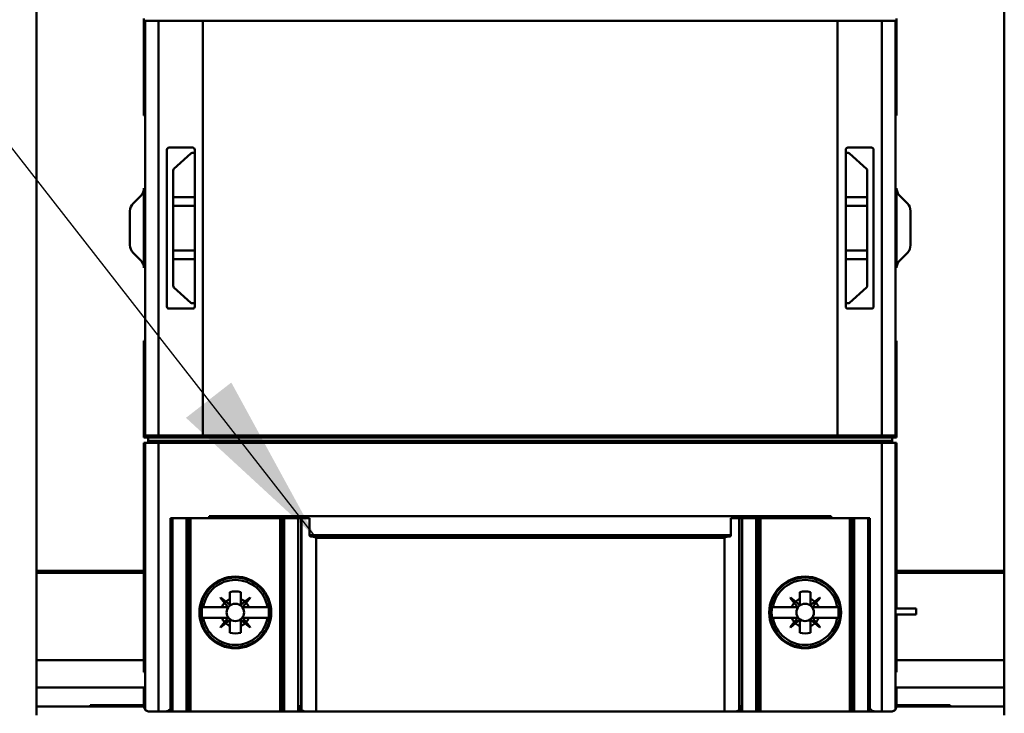
# Model space of a CAD drawing. Units: inches. Extents: x 3 to 140, y 2 to 109.
# Drawn here: x 15 to 18, y 61 to 63 of the extents above; entities that cross this region are included whole.
import ezdxf

# ---------------------------------------------------------------- set-up
doc = ezdxf.new("R2010")
doc.units = ezdxf.units.IN
doc.header["$LTSCALE"] = 6.5
doc.header["$MEASUREMENT"] = 0
doc.layers.add('Symbol (ANSI)', color=7, linetype='Continuous', lineweight=25)
doc.layers.add('Visible (ANSI)', color=7, linetype='Continuous', lineweight=50)
doc.styles.add('Note Text (ANSI)', font='tahoma.ttf')
doc.dimstyles.new('Default (ANSI)$7', dxfattribs={"dimscale": 6.5, "dimtxt": 0.12, "dimasz": 0.098425, "dimexe": 0.125, "dimexo": 0.0625, "dimgap": 0.031496, "dimtad": 0, "dimtih": 1, "dimtoh": 1, "dimrnd": 1e-08, "dimzin": 4, "dimdsep": 46, "dimtxsty": 'Note Text (ANSI)', "dimcen": 0.09, "dimdle": 0.393701, "dimclrd": 256, "dimclre": 256, "dimclrt": 256, "dimadec": 0, "dimazin": 1, "dimtfac": 1, "dimtofl": 0, "dimtmove": 0, "dimatfit": 3, "dimfxl": 1, "dimtolj": 1, "dimtzin": 4, "dimlwd": -1, "dimlwe": -1, "dimarcsym": 0})

msp = doc.modelspace()

# ---------------------------------------------------------------- linework, layer by layer
at = {"layer": 'Visible (ANSI)'}
for p, q in [((14.6546, 61.1436), (14.6546, 63.6558)), ((14.6546, 63.6558), (14.6546, 61.1436)), ((18.1979, 63.6558), (18.1979, 61.1436)), ((18.1979, 61.1436), (18.1979, 63.6558)), ((15.0483, 62.8127), (15.0483, 63.1674)), ((15.0483, 63.1596), (15.0524, 63.1596)), ((15.1015, 63.1596), (15.0524, 63.1596)), ((15.0524, 63.1596), (15.0524, 61.6399)), ((15.0524, 63.1596), (15.1015, 63.1596)), ((15.1015, 63.1596), (15.2642, 63.1596)), ((15.1015, 63.1596), (15.1015, 61.6399)), ((15.2642, 63.1596), (15.1015, 63.1596)), ((15.1015, 61.6399), (15.1015, 63.1596)), ((15.2642, 61.6399), (15.2642, 63.1596)), ((15.2642, 63.1596), (17.5883, 63.1596)), ((17.5883, 63.1596), (15.2642, 63.1596)), ((15.2642, 63.1596), (15.2642, 61.6399)), ((17.5883, 63.1596), (17.5883, 61.6399)), ((17.5883, 63.1596), (17.7509, 63.1596)), ((17.7509, 63.1596), (17.5883, 63.1596)), ((17.5883, 61.6399), (17.5883, 63.1596)), ((17.7509, 61.6399), (17.7509, 63.1596)), ((17.8, 63.1596), (17.7509, 63.1596)), ((17.7509, 63.1596), (17.7509, 61.6399)), ((17.7509, 63.1596), (17.8, 63.1596)), ((17.8, 63.1596), (17.8042, 63.1596)), ((17.8, 61.6399), (17.8, 63.1596)), ((17.8042, 63.1674), (17.8042, 62.8127)), ((15.0524, 62.8127), (15.0483, 62.8127)), ((17.8042, 62.8127), (17.8, 62.8127)), ((15.1325, 62.1123), (15.1325, 62.6871)), ((15.2262, 62.695), (15.1404, 62.695)), ((15.1404, 62.695), (15.2262, 62.695)), ((15.22, 62.6733), (15.1579, 62.617)), ((15.2341, 62.6753), (15.2253, 62.6753)), ((15.2341, 62.6871), (15.2341, 62.1123)), ((15.2341, 62.1123), (15.2341, 62.6871)), ((17.6183, 62.1123), (17.6183, 62.6871)), ((17.6271, 62.6753), (17.6183, 62.6753)), ((17.712, 62.695), (17.6262, 62.695)), ((17.6262, 62.695), (17.712, 62.695)), ((17.6945, 62.617), (17.6324, 62.6733)), ((17.7199, 62.6871), (17.7199, 62.1123)), ((17.7199, 62.1123), (17.7199, 62.6871)), ((15.1553, 62.6112), (15.1553, 62.5131)), ((15.1553, 62.5131), (15.1553, 62.6112)), ((17.6971, 62.5131), (17.6971, 62.6112)), ((17.6971, 62.6112), (17.6971, 62.5131)), ((15.0483, 62.2535), (15.0483, 62.5459)), ((17.8042, 62.5459), (17.8042, 62.2535)), ((15.0367, 62.5181), (15.0086, 62.49)), ((15.0086, 62.49), (15.0367, 62.5181)), ((15.1553, 62.5131), (15.2341, 62.5131)), ((15.1553, 62.4816), (15.1553, 62.5131)), ((15.1553, 62.5131), (15.1553, 62.4816)), ((17.6183, 62.5131), (17.6971, 62.5131)), ((17.6971, 62.5131), (17.6971, 62.4816)), ((17.6971, 62.4816), (17.6971, 62.5131)), ((17.8438, 62.49), (17.8157, 62.5181)), ((14.9971, 62.4622), (14.9971, 62.3373)), ((14.9971, 62.3373), (14.9971, 62.4622)), ((15.1553, 62.3178), (15.1553, 62.4816)), ((15.1553, 62.4816), (15.1553, 62.3178)), ((15.1553, 62.4816), (15.2341, 62.4816)), ((17.6183, 62.4816), (17.6971, 62.4816)), ((17.6971, 62.4816), (17.6971, 62.3178)), ((17.6971, 62.3178), (17.6971, 62.4816)), ((17.8553, 62.3373), (17.8553, 62.4622)), ((15.0086, 62.3095), (15.0367, 62.2813)), ((15.0367, 62.2813), (15.0086, 62.3095)), ((15.1553, 62.2863), (15.1553, 62.3178)), ((15.1553, 62.3178), (15.1553, 62.2863)), ((15.2341, 62.3178), (15.1553, 62.3178)), ((15.1553, 62.3178), (15.2341, 62.3178)), ((17.6971, 62.3178), (17.6183, 62.3178)), ((17.6183, 62.3178), (17.6971, 62.3178)), ((17.6971, 62.3178), (17.6971, 62.2863)), ((17.6971, 62.2863), (17.6971, 62.3178)), ((17.8157, 62.2813), (17.8438, 62.3095)), ((15.2341, 62.2863), (15.1553, 62.2863)), ((15.1553, 62.2863), (15.1553, 62.1883)), ((15.1553, 62.1883), (15.1553, 62.2863)), ((17.6971, 62.2863), (17.6183, 62.2863)), ((17.6183, 62.2863), (17.6971, 62.2863)), ((17.6971, 62.2863), (17.6971, 62.1883)), ((17.6971, 62.1883), (17.6971, 62.2863)), ((15.1579, 62.1824), (15.22, 62.1262)), ((17.6324, 62.1262), (17.6945, 62.1824)), ((15.1404, 62.1045), (15.2262, 62.1045)), ((15.2262, 62.1045), (15.1404, 62.1045)), ((15.2253, 62.1241), (15.2341, 62.1241)), ((17.6183, 62.1241), (17.6271, 62.1241)), ((17.6262, 62.1045), (17.712, 62.1045)), ((17.712, 62.1045), (17.6262, 62.1045)), ((15.0483, 61.632), (15.0483, 61.9867)), ((15.0483, 61.9867), (15.0524, 61.9867)), ((17.8, 61.9867), (17.8042, 61.9867)), ((17.8042, 61.9867), (17.8042, 61.632)), ((15.0524, 61.6399), (15.0483, 61.6399)), ((15.064, 61.632), (15.0483, 61.632)), ((15.0524, 61.6399), (15.1015, 61.6399)), ((15.1015, 61.6399), (15.0524, 61.6399)), ((15.064, 61.632), (17.7884, 61.632)), ((15.064, 61.632), (15.064, 61.6202)), ((15.064, 61.6123), (15.064, 61.6202)), ((17.7884, 61.6202), (15.064, 61.6202)), ((15.2642, 61.6399), (15.1015, 61.6399)), ((15.1015, 61.6399), (15.2642, 61.6399)), ((17.5883, 61.6399), (15.2642, 61.6399)), ((15.2642, 61.6399), (17.5883, 61.6399)), ((17.7509, 61.6399), (17.5883, 61.6399)), ((17.5883, 61.6399), (17.7509, 61.6399)), ((17.7509, 61.6399), (17.8, 61.6399)), ((17.8, 61.6399), (17.7509, 61.6399)), ((17.8042, 61.632), (17.7884, 61.632)), ((17.7884, 61.6202), (17.7884, 61.632)), ((17.7884, 61.6202), (17.7884, 61.6123)), ((17.8042, 61.6399), (17.8, 61.6399)), ((15.0483, 61.1436), (15.0483, 61.6123)), ((15.0483, 61.6123), (15.0524, 61.6123)), ((15.0524, 61.6123), (15.1015, 61.6123)), ((15.0524, 61.6123), (15.0524, 60.6357)), ((15.1015, 61.6123), (15.0524, 61.6123)), ((15.1015, 61.6123), (17.7509, 61.6123)), ((15.1015, 61.6123), (15.1015, 60.6281)), ((15.1015, 60.6281), (15.1015, 61.6123)), ((17.7509, 61.6123), (15.1015, 61.6123)), ((17.7509, 60.6281), (17.7509, 61.6123)), ((17.7509, 61.6123), (17.8, 61.6123)), ((17.7509, 61.6123), (17.7509, 60.6281)), ((17.8, 61.6123), (17.7509, 61.6123)), ((17.8, 60.6357), (17.8, 61.6123)), ((17.8, 61.6123), (17.8042, 61.6123)), ((17.8042, 61.6123), (17.8042, 61.1436)), ((15.1457, 60.6389), (15.1457, 61.3367)), ((15.2873, 61.3367), (15.1457, 61.3367)), ((15.1457, 61.3367), (15.1457, 60.6389)), ((15.1457, 61.3367), (15.2873, 61.3367)), ((15.1526, 60.6281), (15.1526, 61.3367)), ((15.1526, 61.3367), (15.1526, 60.6281)), ((15.2038, 60.6281), (15.2038, 61.3367)), ((15.2114, 61.3367), (15.2114, 60.6281)), ((15.219, 60.6281), (15.219, 61.3367)), ((15.219, 61.3367), (15.219, 60.6281)), ((15.2873, 61.3367), (15.2873, 61.3438)), ((17.5651, 61.3438), (15.2873, 61.3438)), ((15.2873, 61.3438), (17.5651, 61.3438)), ((15.2873, 61.3438), (15.2873, 61.3367)), ((15.289, 61.3367), (15.2873, 61.3367)), ((15.2873, 61.3367), (15.289, 61.3367)), ((15.289, 61.3367), (15.289, 61.3438)), ((15.289, 61.3438), (15.289, 61.3367)), ((15.289, 61.3367), (15.6545, 61.3367)), ((15.6545, 61.3367), (15.289, 61.3367)), ((15.5468, 60.6281), (15.5468, 61.3367)), ((15.5468, 61.3367), (15.5468, 60.6281)), ((15.5544, 60.6281), (15.5544, 61.3367)), ((15.562, 61.3367), (15.562, 60.6281)), ((15.6132, 60.6281), (15.6132, 61.3367)), ((15.6132, 61.3367), (15.6132, 60.6281)), ((15.6237, 60.6346), (15.6237, 61.3367)), ((15.6246, 60.6338), (15.6246, 61.3367)), ((15.6246, 61.3367), (15.6246, 60.6338)), ((15.6545, 61.2737), (15.6545, 61.3367)), ((15.6545, 61.3367), (15.6545, 61.2737)), ((17.1979, 61.3367), (17.5634, 61.3367)), ((17.1979, 61.3367), (17.1979, 61.2737)), ((17.1979, 61.2737), (17.1979, 61.3367)), ((17.5634, 61.3367), (17.1979, 61.3367)), ((17.2278, 60.6338), (17.2278, 61.3367)), ((17.2287, 61.3367), (17.2287, 60.6346)), ((17.2392, 60.6281), (17.2392, 61.3367)), ((17.2392, 61.3367), (17.2392, 60.6281)), ((17.2904, 61.3367), (17.2904, 60.6281)), ((17.2904, 60.6281), (17.2904, 61.3367)), ((17.298, 61.3367), (17.298, 60.6281)), ((17.298, 60.6281), (17.298, 61.3367)), ((17.3056, 61.3367), (17.3056, 60.6281)), ((17.3056, 60.6281), (17.3056, 61.3367)), ((17.5634, 61.3367), (17.5634, 61.3438)), ((17.5651, 61.3367), (17.5634, 61.3367)), ((17.5651, 61.3438), (17.5651, 61.3367)), ((17.7067, 61.3367), (17.5651, 61.3367)), ((17.5651, 61.3367), (17.7067, 61.3367)), ((17.6334, 60.6281), (17.6334, 61.3367)), ((17.641, 61.3367), (17.641, 60.6281)), ((17.6486, 61.3367), (17.6486, 60.6281)), ((17.6486, 60.6281), (17.6486, 61.3367)), ((17.6998, 61.3367), (17.6998, 60.6281)), ((17.6998, 60.6281), (17.6998, 61.3367)), ((17.7067, 61.3367), (17.7067, 60.6389)), ((17.7067, 60.6389), (17.7067, 61.3367)), ((17.1979, 61.2737), (15.6545, 61.2737)), ((15.6606, 61.2698), (17.1918, 61.2698)), ((15.6786, 61.2646), (15.6786, 60.6281)), ((15.6786, 60.6281), (15.6786, 61.2646)), ((17.1738, 60.6281), (17.1738, 61.2646)), ((17.1738, 61.2646), (17.1738, 60.6281)), ((14.6546, 61.1364), (14.6546, 61.1436)), ((14.6546, 61.1436), (15.0483, 61.1436)), ((15.0483, 61.1436), (14.6546, 61.1436)), ((14.6546, 61.1436), (14.6546, 61.1364)), ((14.6546, 60.8158), (14.6546, 61.1364)), ((15.0483, 61.1364), (14.6546, 61.1364)), ((14.6546, 61.1364), (14.6546, 60.8158)), ((14.6546, 61.1364), (15.0483, 61.1364)), ((15.0483, 61.1364), (15.0483, 61.1436)), ((15.0483, 60.8158), (15.0483, 61.1364)), ((17.8042, 61.1436), (18.1979, 61.1436)), ((17.8042, 61.1364), (17.8042, 61.005)), ((18.1979, 61.1364), (17.8042, 61.1364)), ((18.1723, 61.1436), (18.1723, 61.1364)), ((18.1979, 61.1436), (18.1979, 61.1364)), ((18.1979, 60.8158), (18.1979, 61.1364)), ((18.1979, 61.1364), (18.1979, 60.8158)), ((15.3377, 61.1146), (15.3377, 61.1108)), ((15.3377, 61.1108), (15.3377, 61.1146)), ((15.4281, 61.1146), (15.4281, 61.1108)), ((15.4281, 61.1108), (15.4281, 61.1146)), ((17.5147, 61.1146), (17.5147, 61.1108)), ((15.3282, 61.045), (15.329, 61.0458)), ((15.3432, 61.0264), (15.3282, 61.045)), ((15.329, 61.0458), (15.3476, 61.0308)), ((15.3632, 61.0404), (15.3632, 61.0653)), ((15.3632, 61.0653), (15.3632, 61.0404)), ((15.4026, 61.0653), (15.4026, 61.0404)), ((15.4026, 61.0404), (15.4026, 61.0653)), ((15.4182, 61.0308), (15.4368, 61.0458)), ((15.4376, 61.045), (15.4226, 61.0264)), ((15.4368, 61.0458), (15.4376, 61.045)), ((17.4148, 61.045), (17.4156, 61.0458)), ((17.4298, 61.0264), (17.4148, 61.045)), ((17.4148, 61.045), (17.4298, 61.0264)), ((17.4156, 61.0458), (17.4342, 61.0308)), ((17.4342, 61.0308), (17.4156, 61.0458)), ((17.4498, 61.0404), (17.4498, 61.0653)), ((17.4498, 61.0653), (17.4498, 61.0404)), ((17.4892, 61.0653), (17.4892, 61.0404)), ((17.4892, 61.0404), (17.4892, 61.0653)), ((17.5048, 61.0308), (17.5234, 61.0458)), ((17.5234, 61.0458), (17.5048, 61.0308)), ((17.5242, 61.045), (17.5092, 61.0264)), ((17.5234, 61.0458), (17.5242, 61.045)), ((15.2653, 61.0108), (15.2618, 61.0108)), ((15.2653, 61.0108), (15.3335, 61.0108)), ((15.3335, 61.0108), (15.2653, 61.0108)), ((15.3549, 61.0108), (15.3335, 61.0108)), ((15.3432, 61.0264), (15.3552, 61.0114)), ((15.3476, 61.0308), (15.3626, 61.0187)), ((15.3626, 61.0187), (15.3476, 61.0308)), ((15.3632, 61.019), (15.3632, 61.0404)), ((15.3632, 61.0404), (15.3632, 61.019)), ((15.4026, 61.019), (15.4026, 61.0404)), ((15.4182, 61.0308), (15.4032, 61.0187)), ((15.4105, 61.0114), (15.4226, 61.0264)), ((15.4226, 61.0264), (15.4105, 61.0114)), ((15.4105, 61.0114), (15.4105, 61.0111)), ((15.4323, 61.0108), (15.4109, 61.0108)), ((15.4109, 61.0108), (15.4323, 61.0108)), ((15.4323, 61.0108), (15.5005, 61.0108)), ((15.5005, 61.0108), (15.4323, 61.0108)), ((15.504, 61.0108), (15.5005, 61.0108)), ((17.3519, 61.0108), (17.3484, 61.0108)), ((17.3519, 61.0108), (17.4201, 61.0108)), ((17.4201, 61.0108), (17.3519, 61.0108)), ((17.4201, 61.0108), (17.4416, 61.0108)), ((17.4416, 61.0108), (17.4201, 61.0108)), ((17.4419, 61.0114), (17.4298, 61.0264)), ((17.4298, 61.0264), (17.4419, 61.0114)), ((17.4342, 61.0308), (17.4492, 61.0187)), ((17.4492, 61.0187), (17.4342, 61.0308)), ((17.4498, 61.019), (17.4498, 61.0404)), ((17.4498, 61.0404), (17.4498, 61.019)), ((17.4892, 61.0404), (17.4892, 61.019)), ((17.4892, 61.019), (17.4892, 61.0404)), ((17.4898, 61.0187), (17.5048, 61.0308)), ((17.5048, 61.0308), (17.4898, 61.0187)), ((17.4972, 61.0114), (17.5092, 61.0264)), ((17.5189, 61.0108), (17.4975, 61.0108)), ((17.5189, 61.0108), (17.5871, 61.0108)), ((17.5871, 61.0108), (17.5189, 61.0108)), ((17.5906, 61.0108), (17.5871, 61.0108)), ((15.2618, 60.9714), (15.2653, 60.9714)), ((15.3335, 60.9714), (15.2653, 60.9714)), ((15.2653, 60.9714), (15.3335, 60.9714)), ((15.3335, 60.9714), (15.3549, 60.9714)), ((15.3552, 60.9707), (15.3432, 60.9558)), ((15.4226, 60.9558), (15.4105, 60.9707)), ((15.4109, 60.9714), (15.4323, 60.9714)), ((15.5005, 60.9714), (15.4323, 60.9714)), ((15.4323, 60.9714), (15.5005, 60.9714)), ((15.5005, 60.9714), (15.504, 60.9714)), ((17.3484, 60.9714), (17.3519, 60.9714)), ((17.4201, 60.9714), (17.3519, 60.9714)), ((17.3519, 60.9714), (17.4201, 60.9714)), ((17.4416, 60.9714), (17.4201, 60.9714)), ((17.4201, 60.9714), (17.4416, 60.9714)), ((17.4298, 60.9558), (17.4419, 60.9707)), ((17.4419, 60.9707), (17.4298, 60.9558)), ((17.5092, 60.9558), (17.4972, 60.9707)), ((17.4975, 60.9714), (17.5189, 60.9714)), ((17.5871, 60.9714), (17.5189, 60.9714)), ((17.5189, 60.9714), (17.5871, 60.9714)), ((17.5871, 60.9714), (17.5906, 60.9714)), ((17.8042, 61.005), (17.8758, 61.005)), ((17.8758, 60.9834), (17.8042, 60.9834)), ((17.8042, 60.9834), (17.8042, 60.8158)), ((17.8758, 61.005), (17.8758, 60.9834)), ((15.3282, 60.9371), (15.3432, 60.9558)), ((15.329, 60.9363), (15.3282, 60.9371)), ((15.3476, 60.9513), (15.329, 60.9363)), ((15.329, 60.9363), (15.3476, 60.9513)), ((15.3476, 60.9513), (15.3626, 60.9634)), ((15.3632, 60.9631), (15.3632, 60.9417)), ((15.3632, 60.9169), (15.3632, 60.9417)), ((15.3632, 60.9417), (15.3632, 60.9169)), ((15.4026, 60.9417), (15.4026, 60.9631)), ((15.4026, 60.9417), (15.4026, 60.9169)), ((15.4026, 60.9169), (15.4026, 60.9417)), ((15.4032, 60.9634), (15.4182, 60.9513)), ((15.4368, 60.9363), (15.4182, 60.9513)), ((15.4226, 60.9558), (15.4376, 60.9371)), ((15.4376, 60.9371), (15.4226, 60.9558)), ((15.4376, 60.9371), (15.4368, 60.9363)), ((17.4148, 60.9371), (17.4298, 60.9558)), ((17.4156, 60.9363), (17.4148, 60.9371)), ((17.4342, 60.9513), (17.4156, 60.9363)), ((17.4156, 60.9363), (17.4342, 60.9513)), ((17.4342, 60.9513), (17.4492, 60.9634)), ((17.4498, 60.9631), (17.4498, 60.9417)), ((17.4498, 60.9169), (17.4498, 60.9417)), ((17.4498, 60.9417), (17.4498, 60.9169)), ((17.4892, 60.9631), (17.4892, 60.9417)), ((17.4892, 60.9417), (17.4892, 60.9631)), ((17.4892, 60.9417), (17.4892, 60.9169)), ((17.4892, 60.9169), (17.4892, 60.9417)), ((17.5048, 60.9513), (17.4898, 60.9634)), ((17.4898, 60.9634), (17.5048, 60.9513)), ((17.5234, 60.9363), (17.5048, 60.9513)), ((17.5048, 60.9513), (17.5234, 60.9363)), ((17.5092, 60.9558), (17.5242, 60.9371)), ((17.5242, 60.9371), (17.5092, 60.9558)), ((17.5242, 60.9371), (17.5234, 60.9363)), ((15.3377, 60.8676), (15.3377, 60.8714)), ((15.4281, 60.8714), (15.4281, 60.8676)), ((17.5147, 60.8714), (17.5147, 60.8676)), ((14.6546, 60.8158), (14.6546, 60.7164)), ((15.0483, 60.8158), (14.6546, 60.8158)), ((14.6546, 60.7164), (14.6546, 60.8158)), ((14.6546, 60.8158), (15.0483, 60.8158)), ((15.0483, 60.8158), (15.0483, 60.7727)), ((17.8042, 60.8158), (18.1979, 60.8158)), ((18.1979, 60.8158), (17.8042, 60.8158)), ((17.8042, 60.7727), (17.8042, 60.8158)), ((18.1979, 60.7164), (18.1979, 60.8158)), ((18.1979, 60.8158), (18.1979, 60.7164)), ((15.0524, 60.7727), (15.0483, 60.7727)), ((17.8042, 60.7727), (17.8, 60.7727)), ((15.0483, 60.7164), (14.6546, 60.7164)), ((14.6546, 60.7164), (14.6546, 60.6462)), ((14.6546, 60.6462), (14.6546, 60.7164)), ((14.6546, 60.7164), (15.0524, 60.7164)), ((15.0483, 60.6517), (15.0483, 60.7164)), ((15.0524, 60.7052), (15.0483, 60.7052)), ((15.2114, 60.7052), (15.2038, 60.7052)), ((15.562, 60.7052), (15.5544, 60.7052)), ((15.6246, 60.7052), (15.6237, 60.7052)), ((17.2287, 60.7052), (17.2278, 60.7052)), ((17.641, 60.7052), (17.6334, 60.7052)), ((17.8, 60.7164), (18.1979, 60.7164)), ((17.8042, 60.7052), (17.8, 60.7052)), ((18.1979, 60.7164), (17.8042, 60.7164)), ((17.8042, 60.7164), (17.8042, 60.6517)), ((18.1979, 60.7164), (18.1979, 60.6462)), ((18.1979, 60.6462), (18.1979, 60.7164)), ((14.6546, 60.6462), (14.8514, 60.6462)), ((14.6546, 60.6462), (14.6546, 60.6147)), ((14.6546, 60.6147), (14.6546, 60.6462)), ((14.8514, 60.6517), (15.0483, 60.6517)), ((14.8514, 60.6462), (14.8514, 60.6517)), ((15.0483, 60.6517), (14.8514, 60.6517)), ((14.8514, 60.6462), (15.0483, 60.6462)), ((15.0483, 60.6478), (15.0483, 60.6517)), ((15.0524, 60.6462), (15.0483, 60.6462)), ((15.1494, 60.6462), (15.1488, 60.6462)), ((15.1494, 60.6517), (15.1494, 60.6281)), ((15.2114, 60.6462), (15.2038, 60.6462)), ((15.562, 60.6462), (15.5544, 60.6462)), ((15.6164, 60.6281), (15.6164, 60.6517)), ((15.617, 60.6462), (15.6164, 60.6462)), ((15.6246, 60.6462), (15.6237, 60.6462)), ((17.2287, 60.6462), (17.2278, 60.6462)), ((17.236, 60.6462), (17.2354, 60.6462)), ((17.236, 60.6517), (17.236, 60.6281)), ((17.236, 60.6281), (17.236, 60.6517)), ((17.641, 60.6462), (17.6334, 60.6462)), ((17.703, 60.6281), (17.703, 60.6517)), ((17.7036, 60.6462), (17.703, 60.6462)), ((17.8041, 60.6462), (17.8, 60.6462)), ((17.8041, 60.6462), (18.001, 60.6462)), ((17.8042, 60.6517), (18.001, 60.6517)), ((17.8042, 60.6517), (17.8042, 60.6478)), ((18.001, 60.6517), (17.8042, 60.6517)), ((18.001, 60.6517), (18.001, 60.6462)), ((18.001, 60.6462), (18.1979, 60.6462)), ((18.1979, 60.6147), (18.1979, 60.6462)), ((18.1979, 60.6462), (18.1979, 60.6147)), ((15.0679, 60.6281), (15.1015, 60.6281)), ((15.1015, 60.6281), (15.0679, 60.6281)), ((15.1015, 60.6281), (15.1258, 60.6281)), ((15.1258, 60.6281), (15.1015, 60.6281)), ((15.1494, 60.6281), (15.1258, 60.6281)), ((15.1494, 60.6281), (15.1526, 60.6281)), ((15.1526, 60.6281), (15.1494, 60.6281)), ((15.2038, 60.6281), (15.1526, 60.6281)), ((15.1526, 60.6281), (15.2038, 60.6281)), ((15.2114, 60.6281), (15.2038, 60.6281)), ((15.2114, 60.6281), (15.219, 60.6281)), ((15.219, 60.6281), (15.2114, 60.6281)), ((15.5468, 60.6281), (15.219, 60.6281)), ((15.219, 60.6281), (15.5468, 60.6281)), ((15.5468, 60.6281), (15.5544, 60.6281)), ((15.5544, 60.6281), (15.5468, 60.6281)), ((15.562, 60.6281), (15.5544, 60.6281)), ((15.6132, 60.6281), (15.562, 60.6281)), ((15.562, 60.6281), (15.6132, 60.6281)), ((15.6132, 60.6281), (15.6164, 60.6281)), ((15.6164, 60.6281), (15.6132, 60.6281)), ((15.64, 60.6281), (15.6164, 60.6281)), ((15.625, 60.6334), (15.625, 60.6334)), ((15.64, 60.6281), (15.6786, 60.6281)), ((15.6786, 60.6281), (15.64, 60.6281)), ((15.6786, 60.6281), (17.1738, 60.6281)), ((17.1738, 60.6281), (15.6786, 60.6281)), ((17.1738, 60.6281), (17.2124, 60.6281)), ((17.2124, 60.6281), (17.1738, 60.6281)), ((17.236, 60.6281), (17.2124, 60.6281)), ((17.236, 60.6281), (17.2392, 60.6281)), ((17.2392, 60.6281), (17.236, 60.6281)), ((17.2904, 60.6281), (17.2392, 60.6281)), ((17.2392, 60.6281), (17.2904, 60.6281)), ((17.298, 60.6281), (17.2904, 60.6281)), ((17.2904, 60.6281), (17.298, 60.6281)), ((17.298, 60.6281), (17.3056, 60.6281)), ((17.3056, 60.6281), (17.298, 60.6281)), ((17.6334, 60.6281), (17.3056, 60.6281)), ((17.3056, 60.6281), (17.6334, 60.6281)), ((17.6334, 60.6281), (17.641, 60.6281)), ((17.6486, 60.6281), (17.641, 60.6281)), ((17.641, 60.6281), (17.6486, 60.6281)), ((17.6998, 60.6281), (17.6486, 60.6281)), ((17.6486, 60.6281), (17.6998, 60.6281)), ((17.6998, 60.6281), (17.703, 60.6281)), ((17.703, 60.6281), (17.6998, 60.6281)), ((17.7266, 60.6281), (17.703, 60.6281)), ((17.7266, 60.6281), (17.7509, 60.6281)), ((17.7509, 60.6281), (17.7266, 60.6281)), ((17.7509, 60.6281), (17.7845, 60.6281)), ((17.7845, 60.6281), (17.7509, 60.6281))]:
    msp.add_line(p, q, dxfattribs=at)
for centre, radius in [((15.3829, 60.9911), 0.1315), ((15.3829, 60.9911), 0.128), ((15.3829, 60.9911), 0.128), ((17.4695, 60.9911), 0.1315), ((17.4695, 60.9911), 0.128), ((17.4695, 60.9911), 0.128), ((15.3829, 60.9911), 0.0319), ((15.3829, 60.9911), 0.0319), ((17.4695, 60.9911), 0.0319), ((17.4695, 60.9911), 0.0319)]:
    msp.add_circle(centre, radius, dxfattribs=at)
for centre, radius, start, end in [((15.1404, 62.6871), 0.00787, 90, 180), ((15.2253, 62.6674), 0.00787, 90, 132.1729), ((15.2262, 62.6871), 0.00787, 0, 90), ((17.6262, 62.6871), 0.00787, 90, 180), ((17.6271, 62.6674), 0.00787, 47.8271, 90), ((17.712, 62.6871), 0.00787, 0, 90), ((15.1632, 62.6112), 0.00787, 132.1729, 180), ((17.6892, 62.6112), 0.00787, 0, 47.8271), ((15.0089, 62.546), 0.0394, 315, 359.9878), ((15.0089, 62.546), 0.0394, 315, 359.9878), ((17.8435, 62.546), 0.0394, 180.0122, 225), ((15.0364, 62.4622), 0.0394, 135, 180), ((15.0364, 62.4622), 0.0394, 135, 180), ((17.816, 62.4622), 0.0394, 0, 45), ((15.0364, 62.3373), 0.0394, 180, 225), ((15.0364, 62.3373), 0.0394, 180, 225), ((17.816, 62.3373), 0.0394, 315, 0), ((15.0089, 62.2535), 0.0394, 0.0122, 45), ((17.8435, 62.2535), 0.0394, 135, 179.9878), ((17.8435, 62.2535), 0.0394, 135, 179.9878), ((15.1632, 62.1883), 0.00787, 180, 227.8271), ((17.6892, 62.1883), 0.00787, 312.1729, 0), ((15.2253, 62.132), 0.00787, 227.8271, 270), ((17.6271, 62.132), 0.00787, 270, 312.1729), ((15.1404, 62.1123), 0.00787, 180, 270), ((15.2262, 62.1123), 0.00787, 270, 0), ((17.6262, 62.1123), 0.00787, 180, 270), ((17.712, 62.1123), 0.00787, 270, 0), ((18.1193, 61.9149), 0.0795, 351.2015, 8.7985), ((17.4281, 61.6147), 0.1875, 178.3293, 180.7357), ((17.4281, 61.6147), 0.1875, 172.291, 174.7129), ((17.4281, 61.6147), 0.1875, 5.2871, 7.709), ((17.4281, 61.6147), 0.1875, 359.2643, 1.6707), ((15.135, 61.0579), 0.0795, 16.1683, 30.1688), ((15.3829, 60.9911), 0.1192, 9.5025, 170.4975), ((15.3829, 60.9911), 0.1192, 9.5025, 170.4975), ((17.4695, 60.9911), 0.1192, 9.5025, 170.4975), ((17.4695, 60.9911), 0.1192, 9.5025, 170.4975), ((15.3829, 60.9911), 0.0768, 75.1428, 104.8572), ((15.3829, 60.9911), 0.0768, 75.1428, 104.8572), ((17.4695, 60.9911), 0.0768, 75.1428, 104.8572), ((17.4695, 60.9911), 0.0768, 75.1428, 104.8572), ((15.135, 61.0579), 0.0795, 329.8312, 343.8317), ((15.3829, 60.9911), 0.1227, 170.7698, 189.2302), ((15.3829, 60.9911), 0.1227, 170.7698, 189.2302), ((15.3829, 60.9911), 0.0532, 138.3631, 158.2624), ((15.3829, 60.9911), 0.0532, 111.7376, 131.6369), ((15.3829, 60.9911), 0.0532, 111.7376, 131.6369), ((15.3549, 61.0111), 0.000394, 270, 38.8513), ((15.3628, 61.019), 0.000394, 267.705, 288.6959), ((15.3829, 60.9911), 0.0532, 48.3631, 68.2624), ((15.403, 61.019), 0.000394, 180, 308.8513), ((15.4109, 61.0111), 0.000394, 141.1487, 180), ((15.4109, 61.0111), 0.000394, 229.6544, 270), ((15.3829, 60.9911), 0.0532, 21.7376, 41.6369), ((15.3829, 60.9911), 0.0532, 21.7376, 41.6369), ((15.3829, 60.9911), 0.1227, 350.7698, 9.2302), ((15.3829, 60.9911), 0.1227, 350.7698, 9.2302), ((17.4695, 60.9911), 0.1227, 170.7698, 189.2302), ((17.4695, 60.9911), 0.1227, 170.7698, 189.2302), ((17.4695, 60.9911), 0.0532, 138.3631, 158.2624), ((17.4695, 60.9911), 0.0532, 138.3631, 158.2624), ((17.4695, 60.9911), 0.0532, 111.7376, 131.6369), ((17.4695, 60.9911), 0.0532, 111.7376, 131.6369), ((17.4416, 61.0111), 0.000394, 341.5499, 3.0871), ((17.4494, 61.019), 0.000394, 267.705, 288.6959), ((17.4695, 60.9911), 0.0532, 48.3631, 68.2624), ((17.4695, 60.9911), 0.0532, 48.3631, 68.2624), ((17.4896, 61.019), 0.000394, 251.5499, 273.0871), ((17.4975, 61.0111), 0.000394, 141.1487, 270), ((17.4695, 60.9911), 0.0532, 21.7376, 41.6369), ((17.4695, 60.9911), 0.1227, 350.7698, 9.2302), ((17.4695, 60.9911), 0.1227, 350.7698, 9.2302), ((15.3829, 60.9911), 0.1192, 189.5025, 350.4975), ((15.3829, 60.9911), 0.1192, 189.5025, 350.4975), ((15.3829, 60.9911), 0.0532, 201.7376, 221.6369), ((15.3549, 60.971), 0.000394, 321.1487, 90), ((15.4109, 60.971), 0.000394, 90, 218.8513), ((15.3829, 60.9911), 0.0532, 318.3631, 338.2624), ((17.4695, 60.9911), 0.1192, 189.5025, 350.4975), ((17.4695, 60.9911), 0.1192, 189.5025, 350.4975), ((17.4695, 60.9911), 0.0532, 201.7376, 221.6369), ((17.4695, 60.9911), 0.0532, 201.7376, 221.6369), ((17.4416, 60.971), 0.000394, 357.705, 18.6959), ((17.4975, 60.971), 0.000394, 90, 218.8513), ((17.4695, 60.9911), 0.0532, 318.3631, 338.2624), ((15.3829, 60.9911), 0.0532, 228.3631, 248.2624), ((15.3628, 60.9631), 0.000394, 0, 128.8513), ((15.403, 60.9631), 0.000394, 51.1487, 180), ((15.3829, 60.9911), 0.0532, 291.7376, 311.6369), ((17.4695, 60.9911), 0.0532, 228.3631, 248.2624), ((17.4494, 60.9631), 0.000394, 0, 128.8513), ((17.4695, 60.9911), 0.0532, 291.7376, 311.6369), ((17.4695, 60.9911), 0.0532, 291.7376, 311.6369), ((17.4896, 60.9631), 0.000394, 87.705, 108.6959), ((15.3829, 60.9911), 0.0768, 255.1428, 284.8572), ((15.3829, 60.9911), 0.0768, 255.1428, 284.8572), ((17.4695, 60.9911), 0.0768, 255.1428, 284.8572), ((17.4695, 60.9911), 0.0768, 255.1428, 284.8572), ((15.0679, 60.6478), 0.0197, 180, 217.8145), ((17.7845, 60.6478), 0.0197, 322.1855, 0), ((15.64, 60.6517), 0.0236, 226.3699, 229.4134), ((17.2124, 60.6517), 0.0236, 310.5867, 313.5767)]:
    msp.add_arc(centre, radius, start, end, dxfattribs=at)
for centre, major_axis, ratio, start_param, end_param in [((16.4262, 61.3071), (-7.8739, 0), 0.005418, 1.475704, 1.665888), ((16.4262, 61.3059), (-7.7524, 0), 0.005358, 1.474209, 1.667384), ((11.4827, 14.1692), (3.8112, 46.8403), 0.089089, 0.006828, 0.007669), ((19.2831, 14.1692), (-3.8112, 46.8403), 0.089089, 6.275516, 6.276357), ((13.5693, 14.1692), (3.8112, 46.8403), 0.089089, 0.006828, 0.007669), ((21.3697, 14.1692), (-3.8112, 46.8403), 0.089089, 6.275516, 6.276357), ((11.4827, 107.8129), (3.8112, -46.8403), 0.089089, 6.275516, 6.276357), ((19.2831, 107.8129), (-3.8112, -46.8403), 0.089089, 0.006828, 0.007669), ((13.5693, 107.8129), (3.8112, -46.8403), 0.089089, 6.275516, 6.276357), ((21.3697, 107.8129), (-3.8112, -46.8403), 0.089089, 0.006828, 0.007669)]:
    msp.add_ellipse(centre, major_axis=major_axis, ratio=ratio, start_param=start_param, end_param=end_param, dxfattribs=at)
for points, knots in [([(15.1325, 62.6871), (15.1325, 62.6893), (15.1333, 62.6912), (15.1348, 62.6927), (15.1364, 62.6942), (15.1382, 62.695), (15.1404, 62.695)], [-0.0003145746, -0.0003145746, -0.0003145746, -0.0003145746, -0.0001572873, -0.0001572873, -0.0001572873, 0, 0, 0, 0]), ([(15.2262, 62.695), (15.2284, 62.695), (15.2302, 62.6942), (15.2318, 62.6927), (15.2333, 62.6912), (15.2341, 62.6893), (15.2341, 62.6871)], [-0.0003142702, -0.0003142702, -0.0003142702, -0.0003142702, -0.0001571351, -0.0001571351, -0.0001571351, 0, 0, 0, 0]), ([(17.6183, 62.6871), (17.6183, 62.6893), (17.6191, 62.6912), (17.6206, 62.6927), (17.6222, 62.6942), (17.624, 62.695), (17.6262, 62.695)], [-0.0003142724, -0.0003142724, -0.0003142724, -0.0003142724, -0.0001571362, -0.0001571362, -0.0001571362, 0, 0, 0, 0]), ([(17.712, 62.695), (17.7142, 62.695), (17.716, 62.6942), (17.7176, 62.6927), (17.7191, 62.6912), (17.7199, 62.6893), (17.7199, 62.6871)], [-0.0003145721, -0.0003145721, -0.0003145721, -0.0003145721, -0.000157286, -0.000157286, -0.000157286, 0, 0, 0, 0]), ([(15.1404, 62.1045), (15.1382, 62.1045), (15.1364, 62.1052), (15.1348, 62.1067), (15.1333, 62.1083), (15.1325, 62.1101), (15.1325, 62.1123)], [-0.0003145721, -0.0003145721, -0.0003145721, -0.0003145721, -0.000157286, -0.000157286, -0.000157286, 0, 0, 0, 0]), ([(15.2341, 62.1123), (15.2341, 62.1101), (15.2333, 62.1083), (15.2318, 62.1067), (15.2302, 62.1052), (15.2284, 62.1045), (15.2262, 62.1045)], [-0.0003142724, -0.0003142724, -0.0003142724, -0.0003142724, -0.0001571362, -0.0001571362, -0.0001571362, 0, 0, 0, 0]), ([(17.6262, 62.1045), (17.624, 62.1045), (17.6222, 62.1052), (17.6206, 62.1067), (17.6191, 62.1083), (17.6183, 62.1101), (17.6183, 62.1123)], [-0.0003142702, -0.0003142702, -0.0003142702, -0.0003142702, -0.0001571351, -0.0001571351, -0.0001571351, 0, 0, 0, 0]), ([(17.7199, 62.1123), (17.7199, 62.1101), (17.7191, 62.1083), (17.7176, 62.1067), (17.716, 62.1052), (17.7142, 62.1045), (17.712, 62.1045)], [-0.0003145746, -0.0003145746, -0.0003145746, -0.0003145746, -0.0001572873, -0.0001572873, -0.0001572873, 0, 0, 0, 0]), ([(15.6606, 61.2698), (15.6592, 61.2698), (15.6579, 61.2701), (15.6568, 61.2706), (15.6562, 61.2709), (15.6557, 61.2712), (15.6552, 61.2718), (15.6548, 61.2723), (15.6545, 61.273), (15.6545, 61.2737)], [0.0002727261, 0.0002727261, 0.0002727261, 0.0002727261, 0.000391697, 0.000391697, 0.000391697, 0.0004511825, 0.0004511825, 0.0004511825, 0.0005106679, 0.0005106679, 0.0005106679, 0.0005106679]), ([(15.6786, 61.2646), (15.6766, 61.2661), (15.6735, 61.2674), (15.6699, 61.2684), (15.6663, 61.2694), (15.6633, 61.2698), (15.6606, 61.2698)], [-0.0009945381, -0.0009945381, -0.0009945381, -0.0009945381, -0.0007245353, -0.0007245353, -0.0007245353, -0.0004545326, -0.0004545326, -0.0004545326, -0.0004545326]), ([(15.6606, 61.2698), (15.6624, 61.2698), (15.6654, 61.2696), (15.6695, 61.2685), (15.6712, 61.268), (15.6724, 61.2676), (15.6737, 61.2671), (15.6757, 61.2663), (15.6775, 61.2654), (15.6786, 61.2646)], [0.0004545326, 0.0004545326, 0.0004545326, 0.0004545326, 0.0007245353, 0.0007245353, 0.0007245353, 0.0008325364, 0.0008325364, 0.0008325364, 0.0009945381, 0.0009945381, 0.0009945381, 0.0009945381]), ([(17.1918, 61.2698), (17.1891, 61.2698), (17.1861, 61.2694), (17.1825, 61.2684), (17.1789, 61.2674), (17.1759, 61.2661), (17.1738, 61.2646)], [-0.0005380891, -0.0005380891, -0.0005380891, -0.0005380891, -0.0002691725, -0.0002691725, -0.0002691725, -0.0000002558, -0.0000002558, -0.0000002558, -0.0000002558]), ([(17.1738, 61.2646), (17.1749, 61.2654), (17.1766, 61.2663), (17.1784, 61.267), (17.1798, 61.2675), (17.1811, 61.268), (17.1829, 61.2685), (17.187, 61.2696), (17.19, 61.2698), (17.1918, 61.2698)], [0.0000002558, 0.0000002558, 0.0000002558, 0.0000002558, 0.0001539225, 0.0001539225, 0.0001539225, 0.0002691725, 0.0002691725, 0.0002691725, 0.0005380891, 0.0005380891, 0.0005380891, 0.0005380891]), ([(17.1979, 61.2737), (17.1979, 61.273), (17.1976, 61.2723), (17.1972, 61.2718), (17.1967, 61.2712), (17.1962, 61.2709), (17.1956, 61.2706), (17.1945, 61.2701), (17.1933, 61.2698), (17.1918, 61.2698)], [0.0000001959, 0.0000001959, 0.0000001959, 0.0000001959, 0.0000593992, 0.0000593992, 0.0000593992, 0.0001186026, 0.0001186026, 0.0001186026, 0.0002370093, 0.0002370093, 0.0002370093, 0.0002370093]), ([(15.3626, 61.0187), (15.3627, 61.0186), (15.3628, 61.0186), (15.363, 61.0187), (15.3631, 61.0187), (15.3632, 61.0188), (15.3632, 61.019)], [-0.00003249566, -0.00003249566, -0.00003249566, -0.00003249566, -0.00001642874, -0.00001642874, -0.00001642874, -0.00000036181, -0.00000036181, -0.00000036181, -0.00000036181]), ([(17.4416, 61.0108), (17.4418, 61.0108), (17.4419, 61.0108), (17.4419, 61.011), (17.442, 61.0112), (17.4419, 61.0113), (17.4419, 61.0114)], [-0.00003248391, -0.00003248391, -0.00003248391, -0.00003248391, -0.00001650627, -0.00001650627, -0.00001650627, -0.00000052863, -0.00000052863, -0.00000052863, -0.00000052863]), ([(17.4492, 61.0187), (17.4493, 61.0186), (17.4494, 61.0186), (17.4496, 61.0187), (17.4497, 61.0187), (17.4498, 61.0188), (17.4498, 61.019)], [-0.00003249566, -0.00003249566, -0.00003249566, -0.00003249566, -0.00001642874, -0.00001642874, -0.00001642874, -0.00000036181, -0.00000036181, -0.00000036181, -0.00000036181]), ([(17.4892, 61.019), (17.4892, 61.0188), (17.4893, 61.0187), (17.4894, 61.0187), (17.4896, 61.0186), (17.4897, 61.0186), (17.4898, 61.0187)], [-0.00003248391, -0.00003248391, -0.00003248391, -0.00003248391, -0.00001650627, -0.00001650627, -0.00001650627, -0.00000052863, -0.00000052863, -0.00000052863, -0.00000052863]), ([(17.4419, 60.9707), (17.4419, 60.9708), (17.442, 60.971), (17.4419, 60.9711), (17.4419, 60.9713), (17.4417, 60.9714), (17.4416, 60.9714)], [-0.00003249566, -0.00003249566, -0.00003249566, -0.00003249566, -0.00001642874, -0.00001642874, -0.00001642874, -0.00000036181, -0.00000036181, -0.00000036181, -0.00000036181]), ([(17.4898, 60.9634), (17.4897, 60.9635), (17.4896, 60.9635), (17.4894, 60.9635), (17.4893, 60.9634), (17.4892, 60.9633), (17.4892, 60.9631)], [-0.00003249566, -0.00003249566, -0.00003249566, -0.00003249566, -0.00001642874, -0.00001642874, -0.00001642874, -0.00000036181, -0.00000036181, -0.00000036181, -0.00000036181]), ([(15.1457, 60.6389), (15.1465, 60.6402), (15.1476, 60.6421), (15.1483, 60.6445), (15.149, 60.6469), (15.1494, 60.6492), (15.1494, 60.6517)], [0, 0, 0, 0, 0.0001809596, 0.0001809596, 0.0001809596, 0.0003619192, 0.0003619192, 0.0003619192, 0.0003619192]), ([(15.6237, 60.6346), (15.6229, 60.6354), (15.6209, 60.6374), (15.6192, 60.6405), (15.6175, 60.6436), (15.6164, 60.6471), (15.6164, 60.6517)], [-0.0005493447, -0.0005493447, -0.0005493447, -0.0005493447, -0.0002746724, -0.0002746724, -0.0002746724, 0, 0, 0, 0]), ([(15.6164, 60.6517), (15.6164, 60.6478), (15.6173, 60.6444), (15.6189, 60.641), (15.6206, 60.6376), (15.6228, 60.6354), (15.6237, 60.6346)], [0, 0, 0, 0, 0.0002746724, 0.0002746724, 0.0002746724, 0.0005493447, 0.0005493447, 0.0005493447, 0.0005493447]), ([(17.2287, 60.6346), (17.2287, 60.6346), (17.2294, 60.6352), (17.2304, 60.6364), (17.2313, 60.6375), (17.2324, 60.6389), (17.2333, 60.6406), (17.2351, 60.644), (17.236, 60.6477), (17.236, 60.6517)], [0.0000125338, 0.0000125338, 0.0000125338, 0.0000125338, 0.0001575448, 0.0001575448, 0.0001575448, 0.0003025558, 0.0003025558, 0.0003025558, 0.0005925778, 0.0005925778, 0.0005925778, 0.0005925778]), ([(17.236, 60.6517), (17.236, 60.6492), (17.2357, 60.6473), (17.2352, 60.6456), (17.2348, 60.6438), (17.2341, 60.6421), (17.2332, 60.6405), (17.2323, 60.6389), (17.2313, 60.6374), (17.2303, 60.6363), (17.2294, 60.6352), (17.2287, 60.6346), (17.2287, 60.6346)], [-0.0005925778, -0.0005925778, -0.0005925778, -0.0005925778, -0.0004475668, -0.0004475668, -0.0004475668, -0.0003025558, -0.0003025558, -0.0003025558, -0.0001575448, -0.0001575448, -0.0001575448, -0.0000125338, -0.0000125338, -0.0000125338, -0.0000125338]), ([(17.703, 60.6517), (17.703, 60.6492), (17.7034, 60.6469), (17.7041, 60.6445), (17.7048, 60.6421), (17.7059, 60.6402), (17.7067, 60.6389)], [0, 0, 0, 0, 0.0001794359, 0.0001794359, 0.0001794359, 0.0003588718, 0.0003588718, 0.0003588718, 0.0003588718]), ([(15.0524, 60.6357), (15.0524, 60.6357), (15.0527, 60.6353), (15.0532, 60.6347), (15.0538, 60.634), (15.0546, 60.6332), (15.0563, 60.6319), (15.058, 60.6306), (15.0598, 60.6298), (15.0616, 60.6291), (15.0634, 60.6285), (15.0657, 60.6281), (15.0679, 60.6281)], [0, 0, 0, 0, 0.000282394, 0.000282394, 0.000282394, 0.000564789, 0.000564789, 0.000564789, 0.000847183, 0.000847183, 0.000847183, 0.001129577, 0.001129577, 0.001129577, 0.001129577]), ([(15.0679, 60.6281), (15.0631, 60.6281), (15.0592, 60.6298), (15.0563, 60.6319), (15.0534, 60.634), (15.0524, 60.6357), (15.0524, 60.6357)], [-0.001129577, -0.001129577, -0.001129577, -0.001129577, -0.000564789, -0.000564789, -0.000564789, 0, 0, 0, 0]), ([(15.1258, 60.6281), (15.1298, 60.6281), (15.1336, 60.629), (15.1371, 60.631), (15.1407, 60.6329), (15.1435, 60.6355), (15.1457, 60.6389)], [0, 0, 0, 0, 0.0003017537, 0.0003017537, 0.0003017537, 0.0006035074, 0.0006035074, 0.0006035074, 0.0006035074]), ([(15.64, 60.6281), (15.6351, 60.6281), (15.6312, 60.6295), (15.6285, 60.6311), (15.6258, 60.6326), (15.6246, 60.6338), (15.6246, 60.6338)], [-0.001505083, -0.001505083, -0.001505083, -0.001505083, -0.000855892, -0.000855892, -0.000855892, -0.000206702, -0.000206702, -0.000206702, -0.000206702]), ([(15.6246, 60.6338), (15.6246, 60.6338), (15.6249, 60.6335), (15.6255, 60.633), (15.6261, 60.6326), (15.6269, 60.6319), (15.6286, 60.631), (15.6304, 60.63), (15.6321, 60.6294), (15.6338, 60.6289), (15.6356, 60.6284), (15.6378, 60.6281), (15.64, 60.6281)], [0.000206702, 0.000206702, 0.000206702, 0.000206702, 0.000531297, 0.000531297, 0.000531297, 0.000855892, 0.000855892, 0.000855892, 0.001180488, 0.001180488, 0.001180488, 0.001505083, 0.001505083, 0.001505083, 0.001505083]), ([(17.2124, 60.6281), (17.2149, 60.6281), (17.2175, 60.6285), (17.2197, 60.6292), (17.2208, 60.6296), (17.2218, 60.63), (17.2231, 60.6306), (17.2244, 60.6313), (17.225, 60.6317), (17.2255, 60.632), (17.2264, 60.6326), (17.2272, 60.6332), (17.2276, 60.6336), (17.2279, 60.6339), (17.2279, 60.6338), (17.2274, 60.6334)], [0, 0, 0, 0, 0.00037655, 0.00037655, 0.00037655, 0.000564826, 0.000564826, 0.000564826, 0.000753101, 0.000753101, 0.000753101, 0.001129651, 0.001129651, 0.001129651, 0.001506202, 0.001506202, 0.001506202, 0.001506202]), ([(17.2278, 60.6338), (17.2278, 60.6338), (17.2278, 60.6338), (17.2278, 60.6337), (17.2278, 60.6337), (17.2278, 60.6337), (17.2277, 60.6337), (17.2277, 60.6337), (17.2276, 60.6336), (17.2275, 60.6335), (17.2271, 60.6332), (17.2263, 60.6325), (17.225, 60.6317), (17.2238, 60.6309), (17.2221, 60.63), (17.2199, 60.6293), (17.2178, 60.6286), (17.2152, 60.6281), (17.2124, 60.6281)], [-0.001299714, -0.001299714, -0.001299714, -0.001299714, -0.001270858, -0.001270858, -0.001270858, -0.001223789, -0.001223789, -0.001223789, -0.001129651, -0.001129651, -0.001129651, -0.000753101, -0.000753101, -0.000753101, -0.00037655, -0.00037655, -0.00037655, 0, 0, 0, 0]), ([(17.7067, 60.6389), (17.7089, 60.6355), (17.7118, 60.6329), (17.7153, 60.631), (17.7188, 60.629), (17.7226, 60.6281), (17.7266, 60.6281)], [0.0003412508, 0.0003412508, 0.0003412508, 0.0003412508, 0.0006424899, 0.0006424899, 0.0006424899, 0.000943729, 0.000943729, 0.000943729, 0.000943729]), ([(17.7845, 60.6281), (17.7867, 60.6281), (17.789, 60.6285), (17.7908, 60.6291), (17.7926, 60.6297), (17.7944, 60.6306), (17.7961, 60.6319), (17.7978, 60.6331), (17.7986, 60.634), (17.7992, 60.6347), (17.7997, 60.6353), (17.8, 60.6357), (17.8, 60.6357)], [0, 0, 0, 0, 0.000282492, 0.000282492, 0.000282492, 0.000564984, 0.000564984, 0.000564984, 0.000847476, 0.000847476, 0.000847476, 0.001129968, 0.001129968, 0.001129968, 0.001129968]), ([(17.8, 60.6357), (17.8, 60.6357), (17.799, 60.634), (17.7961, 60.6319), (17.7932, 60.6298), (17.7893, 60.6281), (17.7845, 60.6281)], [-0.001129968, -0.001129968, -0.001129968, -0.001129968, -0.000564984, -0.000564984, -0.000564984, 0, 0, 0, 0])]:
    msp.add_open_spline(points, degree=3, knots=knots, dxfattribs=at)
msp.add_open_spline([(15.4105, 61.0111), (15.4105, 61.0109), (15.4107, 61.0108), (15.4109, 61.0108)], degree=3, dxfattribs=at)

# ---------------------------------------------------------------- leaders
at = {"layer": 'Symbol (ANSI)', "annotation_type": 0, "has_hookline": 1, "hookline_direction": 1, "text_width": 0.3353}
msp.add_leader([(15.6786, 61.2646), (10.5427, 67.8495), (9.9029, 67.8495)], dimstyle='Default (ANSI)$7', override={"dimtad": 0}, dxfattribs=at)

doc.saveas('drawing.dxf')
